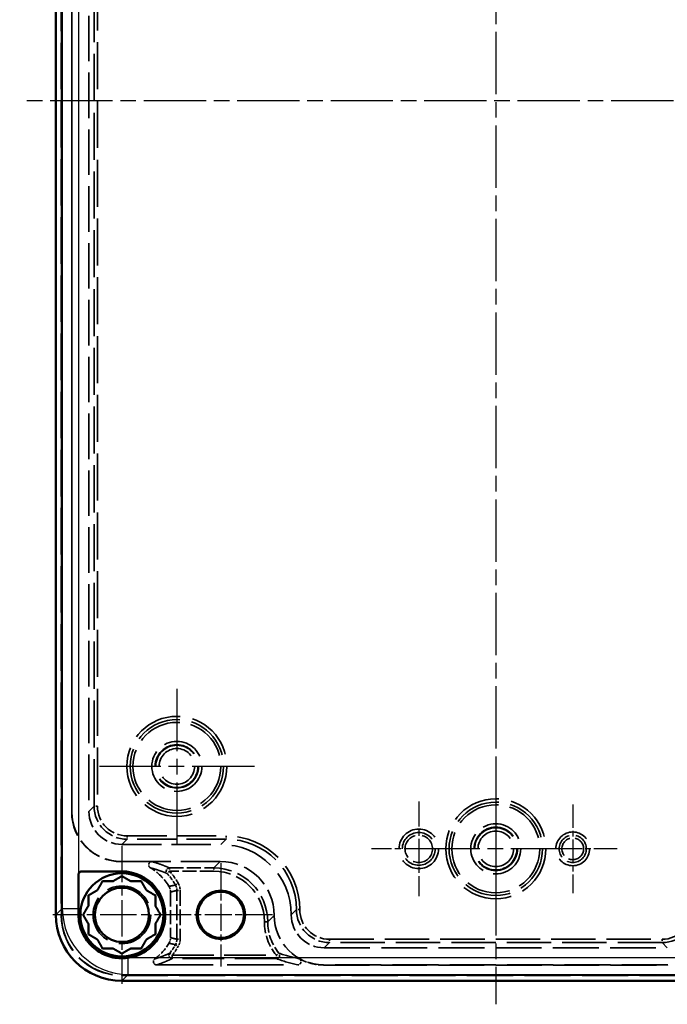
# Model space of a CAD drawing. Units: millimetres. Extents: x 1 to 844, y 1 to 593.
# Drawn here: x 627 to 685, y 221 to 310 of the extents above; entities that cross this region are included whole.
import ezdxf

# ---------------------------------------------------------------- set-up
doc = ezdxf.new("R2010")
doc.units = ezdxf.units.MM
for name, pattern in [('CHAIN', [0.3543, 0.2362, -0.0295, 0.0591, -0.0295]), ('DASH_DOT', [0.37, 0.24, -0.06, 0.01, -0.06]), ('DASHED', [0.2067, 0.1654, -0.0413])]:
    doc.linetypes.add(name, pattern=pattern)
for name, color, linetype, lineweight in [('Mittellinie (ISO)', 1, 'DASH_DOT', 25), ('Mittelpunktmarkierung (ISO)', 1, 'DASH_DOT', 25), ('Sichtbar (ISO)', 7, 'Continuous', 50), ('Sichtbar schmal (ISO)', 1, 'Continuous', 25), ('Verdeckt (ISO)', 5, 'DASHED', 35), ('Verdeckt schmal (ISO)', 5, 'DASHED', 35)]:
    doc.layers.add(name, color=color, linetype=linetype, lineweight=lineweight)

msp = doc.modelspace()

# ---------------------------------------------------------------- linework, layer by layer
at = {"layer": 'Mittellinie (ISO)', "linetype": 'CHAIN', "ltscale": 23.990969}
for p, q in [((669.8959297, 385.8676923), (669.8959297, 220.9567138)), ((711.5501786, 303.0914409), (626.6029949, 303.0914409))]:
    msp.add_line(p, q, dxfattribs=at)
at = {"layer": 'Mittelpunktmarkierung (ISO)', "linetype": 'CHAIN', "ltscale": 23.990969}
for p, q in [((640.8959297, 249.6381691), (640.8959297, 235.5447126)), ((647.9426579, 242.5914409), (633.8492014, 242.5914409)), ((669.8959297, 242.1381691), (669.8959297, 228.0447126)), ((676.9426579, 235.0914409), (662.8492014, 235.0914409))]:
    msp.add_line(p, q, dxfattribs=at)
at = {"layer": 'Mittelpunktmarkierung (ISO)', "linetype": 'CHAIN', "ltscale": 9.549012}
for p, q in [((662.8959297, 239.3881691), (662.8959297, 230.7947126)), ((667.1926579, 235.0914409), (658.5992014, 235.0914409))]:
    msp.add_line(p, q, dxfattribs=at)
at = {"layer": 'Mittelpunktmarkierung (ISO)', "linetype": 'CHAIN', "ltscale": 8.966654}
for p, q in [((676.8959297, 239.1261302), (676.8959297, 231.0567515)), ((680.930619, 235.0914409), (672.8612403, 235.0914409))]:
    msp.add_line(p, q, dxfattribs=at)
at = {"layer": 'Mittelpunktmarkierung (ISO)', "linetype": 'CHAIN', "ltscale": 13.945553}
for p, q in [((635.8959297, 235.3664409), (635.8959297, 222.8164409)), ((642.1709297, 229.0914409), (629.6209297, 229.0914409))]:
    msp.add_line(p, q, dxfattribs=at)
at = {"layer": 'Mittelpunktmarkierung (ISO)', "linetype": 'CHAIN', "ltscale": 10.455792}
for p, q in [((644.8959297, 233.7961846), (644.8959297, 224.3866972)), ((649.6006734, 229.0914409), (640.191186, 229.0914409))]:
    msp.add_line(p, q, dxfattribs=at)
at = {"layer": 'Sichtbar (ISO)'}
for p, q in [((629.8959297, 377.0916693), (629.8959297, 229.0912124)), ((635.8957012, 223.0914409), (703.8961581, 223.0914409))]:
    msp.add_line(p, q, dxfattribs=at)
for centre, radius in [((635.8959297, 229.0914409), 3.775), ((635.8959297, 229.0914409), 2.4625), ((644.8959297, 229.0914409), 2.2047437), ((644.8959297, 229.0914409), 2.1)]:
    msp.add_circle(centre, radius, dxfattribs=at)
msp.add_ellipse((635.8961581, 229.0916693), major_axis=(-4.2429638, -4.2429638), ratio=0.9999238505, start_param=5.49782522, end_param=7.0685453944, dxfattribs=at)
for points, knots in [([(631.9459311, 229.6760268), (631.945931, 230.2128626), (631.9459317, 230.7447164), (631.9459337, 231.5494548), (631.9459346, 231.8166411), (631.9459361, 232.2182898), (631.9459367, 232.3520407), (631.9459376, 232.5527713), (631.9459379, 232.619665), (631.9459385, 232.7470378), (631.9459385, 232.7642202), (631.954442, 232.8198974), (631.9650233, 232.8519648), (631.9806869, 232.8816061)], [0, 0, 0, 0, 0.16105074404, 0.16105074404, 0.24137721705, 0.24137721705, 0.28151554887, 0.28151554887, 0.3015816881, 0.3015816881, 0.31971688249, 0.31971688249, 0.34639960953, 0.34639960953, 0.34639960953, 0.34639960953]), ([(631.9806869, 232.8816061), (632.0309651, 232.9767503), (632.1374641, 233.0414409), (632.2459297, 233.0414409), (633.4625963, 233.0414409), (634.679263, 233.0414409), (635.8959297, 233.0414409), (637.0515147, 233.0414409), (638.1960846, 232.504235), (638.9344495, 231.6153064), (639.6910748, 230.7043938), (640.0047106, 229.4416738), (639.7622302, 228.2826022), (639.5972506, 227.4939888), (639.1841182, 226.7591789), (638.5960672, 226.208429), (638.0010484, 225.6511533), (637.2289616, 225.2849962), (636.4216562, 225.1765831)], [-0.63145546842, -0.63145546842, -0.63145546842, -0.63145546842, -0.61912291356, -0.61912291356, -0.61912291356, -0.48078765716, -0.48078765716, -0.48078765716, -0.34939739491, -0.34939739491, -0.34939739491, -0.21475774075, -0.21475774075, -0.21475774075, -0.12315110947, -0.12315110947, -0.12315110947, -0.03045903049, -0.03045903049, -0.03045903049, -0.03045903049]), ([(635.6198003, 225.1511182), (635.3768773, 225.1681493), (635.135479, 225.2076508), (634.650488, 225.3342092), (634.4091278, 225.4230283), (633.7149729, 225.7583172), (633.2999654, 226.0703157), (632.6129453, 226.8357563), (632.3474991, 227.2817968), (631.9310681, 228.4508111), (631.9459312, 228.9192277), (631.9459311, 229.6760268)], [0.08062231439, 0.08062231439, 0.08062231439, 0.08062231439, 0.15402030506, 0.15402030506, 0.23099174045, 0.23099174045, 0.38528100378, 0.38528100378, 0.53952404652, 0.53952404652, 0.75757491637, 0.75757491637, 0.75757491637, 0.75757491637])]:
    msp.add_open_spline(points, degree=3, knots=knots, dxfattribs=at)
for points, weights in [([(634.1350113, 232.1414409), (633.8862279, 231.7105352), (633.6631747, 231.3241958)], [1.03852246666, 1.07938361782, 1.0994600829]), ([(635.0786846, 232.1414409), (634.6325783, 232.1414409), (634.1350113, 232.1414409)], [1.0994600829, 1.07938361782, 1.03852246666]), ([(635.8959297, 232.6132775), (635.465024, 232.364494), (635.0786846, 232.1414409)], [1.03852246666, 1.07938361782, 1.0994600829]), ([(636.7131747, 232.1414409), (636.3268353, 232.364494), (635.8959297, 232.6132775)], [1.0994600829, 1.07938361782, 1.03852246666]), ([(637.656848, 232.1414409), (637.159281, 232.1414409), (636.7131747, 232.1414409)], [1.03852246666, 1.07938361782, 1.0994600829]), ([(638.1286846, 231.3241958), (637.9056315, 231.7105352), (637.656848, 232.1414409)], [1.0994600829, 1.07938361782, 1.03852246666]), ([(633.6631747, 231.3241958), (633.2768353, 231.1011427), (632.8459297, 230.8523592)], [1.0994600829, 1.07938361782, 1.03852246666]), ([(638.9459297, 230.8523592), (638.515024, 231.1011427), (638.1286846, 231.3241958)], [1.03852246666, 1.07938361782, 1.0994600829]), ([(632.8459297, 230.8523592), (632.8459297, 230.3547922), (632.8459297, 229.9086859)], [1.03852246666, 1.07938361782, 1.0994600829]), ([(638.9459297, 229.9086859), (638.9459297, 230.3547922), (638.9459297, 230.8523592)], [1.0994600829, 1.07938361782, 1.03852246666]), ([(632.8459297, 229.9086859), (632.6228765, 229.5223465), (632.374093, 229.0914409)], [1.0994600829, 1.07938361782, 1.03852246666]), ([(639.4177663, 229.0914409), (639.1689828, 229.5223465), (638.9459297, 229.9086859)], [1.03852246666, 1.07938361782, 1.0994600829]), ([(632.374093, 229.0914409), (632.6228765, 228.6605352), (632.8459297, 228.2741958)], [1.03852246666, 1.07938361782, 1.0994600829]), ([(638.9459297, 228.2741958), (639.1689828, 228.6605352), (639.4177663, 229.0914409)], [1.0994600829, 1.07938361782, 1.03852246666]), ([(632.8459297, 228.2741958), (632.8459297, 227.8280895), (632.8459297, 227.3305225)], [1.0994600829, 1.07938361782, 1.03852246666]), ([(638.9459297, 227.3305225), (638.9459297, 227.8280895), (638.9459297, 228.2741958)], [1.03852246666, 1.07938361782, 1.0994600829]), ([(632.8459297, 227.3305225), (633.2768353, 227.0817391), (633.6631747, 226.8586859)], [1.03852246666, 1.07938361782, 1.0994600829]), ([(633.6631747, 226.8586859), (633.8862279, 226.4723465), (634.1350113, 226.0414409)], [1.0994600829, 1.07938361782, 1.03852246666]), ([(637.656848, 226.0414409), (637.9056315, 226.4723465), (638.1286846, 226.8586859)], [1.03852246666, 1.07938361782, 1.0994600829]), ([(638.1286846, 226.8586859), (638.515024, 227.0817391), (638.9459297, 227.3305225)], [1.0994600829, 1.07938361782, 1.03852246666]), ([(634.1350113, 226.0414409), (634.6325783, 226.0414409), (635.0786846, 226.0414409)], [1.03852246666, 1.07938361782, 1.0994600829]), ([(635.0786846, 226.0414409), (635.465024, 225.8183877), (635.8959297, 225.5696042)], [1.0994600829, 1.07938361782, 1.03852246666]), ([(635.8959297, 225.5696042), (636.3268353, 225.8183877), (636.7131747, 226.0414409)], [1.03852246666, 1.07938361782, 1.0994600829]), ([(636.7131747, 226.0414409), (637.159281, 226.0414409), (637.656848, 226.0414409)], [1.0994600829, 1.07938361782, 1.03852246666])]:
    msp.add_rational_spline(points, weights, degree=2, dxfattribs=at)
msp.add_open_spline([(636.4216562, 225.1765831), (636.1553061, 225.1408149), (635.8866334, 225.1324108), (635.6198003, 225.1511182)], degree=3, dxfattribs=at)
at = {"layer": 'Sichtbar schmal (ISO)'}
for p, q in [((630.480744, 376.506855), (630.480744, 229.6760268)), ((631.9806869, 232.8816061), (631.9806869, 373.3012756)), ((630.480744, 229.6760268), (629.8959297, 229.0912124)), ((630.480744, 229.6760268), (631.9459311, 229.6760268)), ((635.6198003, 225.1511182), (635.8959297, 225.3164409)), ((703.3113438, 225.1761981), (636.4805156, 225.1761981)), ((636.4805156, 223.6762552), (636.4805156, 225.1761981)), ((635.8957012, 223.0914409), (636.4805156, 223.6762552)), ((636.4805156, 223.6762552), (703.3113438, 223.6762552))]:
    msp.add_line(p, q, dxfattribs=at)
for major_axis, ratio, start_param, end_param in [((-4.2428022, -4.2428022), 0.9999619223, 5.49782522, 7.0685453944), ((-3.1822228, -3.1822228), 0.9999238505, 0.772280344, 0.7853600872)]:
    msp.add_ellipse((636.4808583, 229.6763695), major_axis=major_axis, ratio=ratio, start_param=start_param, end_param=end_param, dxfattribs=at)
at = {"layer": 'Verdeckt (ISO)', "ltscale": 25.576508}
msp.add_line((630.3828394, 377.1047406), (630.3828394, 229.0781411), dxfattribs=at)
at = {"layer": 'Verdeckt (ISO)', "ltscale": 25.571985}
msp.add_line((630.3959297, 229.0912314), (630.3959297, 377.0916503), dxfattribs=at)
at = {"layer": 'Verdeckt (ISO)', "ltscale": 25.026903}
msp.add_line((631.3328394, 367.7547025), (631.3328394, 238.4281792), dxfattribs=at)
at = {"layer": 'Verdeckt (ISO)', "ltscale": 25.021837}
msp.add_line((631.3459297, 238.4412695), (631.3459297, 367.7416122), dxfattribs=at)
at = {"layer": 'Verdeckt (ISO)', "ltscale": 25.002447}
msp.add_line((632.8959297, 367.691514), (632.8959297, 238.4913678), dxfattribs=at)
at = {"layer": 'Verdeckt (ISO)', "ltscale": 21.771236}
msp.add_line((635.8958566, 235.4914409), (644.8960856, 235.4914409), dxfattribs=at)
at = {"layer": 'Verdeckt (ISO)', "ltscale": 5.338785}
msp.add_line((635.832668, 233.9283506), (638.6356789, 233.9283506), dxfattribs=at)
at = {"layer": 'Verdeckt (ISO)', "ltscale": 21.771547}
msp.add_line((644.8461162, 233.9414409), (635.8457583, 233.9414409), dxfattribs=at)
at = {"layer": 'Verdeckt (ISO)', "ltscale": 7.877229}
msp.add_line((640.3199564, 231.1593105), (640.3199564, 227.0235712), dxfattribs=at)
at = {"layer": 'Verdeckt (ISO)', "ltscale": 0.000581735}
msp.add_line((649.7459297, 229.0412695), (649.7459297, 229.0416274), dxfattribs=at)
at = {"layer": 'Verdeckt (ISO)', "ltscale": 0.000336311}
msp.add_line((651.2959297, 229.0915968), (651.2959297, 229.0913678), dxfattribs=at)
at = {"layer": 'Verdeckt (ISO)', "ltscale": 25.157351}
msp.add_line((654.2958566, 226.0914409), (685.4960028, 226.0914409), dxfattribs=at)
at = {"layer": 'Verdeckt (ISO)', "ltscale": 31.018133}
msp.add_line((639.062518, 224.5414409), (651.8854141, 224.5414409), dxfattribs=at)
at = {"layer": 'Verdeckt (ISO)', "ltscale": 25.259251}
msp.add_line((654.232668, 224.5283506), (685.5591913, 224.5283506), dxfattribs=at)
at = {"layer": 'Verdeckt (ISO)', "ltscale": 25.238142}
msp.add_line((685.546101, 224.5414409), (654.2457583, 224.5414409), dxfattribs=at)
at = {"layer": 'Verdeckt (ISO)', "ltscale": 25.31599}
msp.add_line((635.8826299, 223.5783506), (703.9092294, 223.5783506), dxfattribs=at)
at = {"layer": 'Verdeckt (ISO)', "ltscale": 25.306248}
msp.add_line((703.8961391, 223.5914409), (635.8957202, 223.5914409), dxfattribs=at)
at = {"layer": 'Verdeckt (ISO)', "ltscale": 24.318085}
for centre in [(640.8959297, 242.5914409), (669.8959297, 235.0914409)]:
    msp.add_circle(centre, 4, dxfattribs=at)
at = {"layer": 'Verdeckt (ISO)', "ltscale": 23.051517}
for centre in [(640.8959297, 242.5914409), (669.8959297, 235.0914409)]:
    msp.add_circle(centre, 2.275, dxfattribs=at)
at = {"layer": 'Verdeckt (ISO)', "ltscale": 29.977846}
for centre in [(640.8959297, 242.5914409), (669.8959297, 235.0914409)]:
    msp.add_circle(centre, 1.972382, dxfattribs=at)
at = {"layer": 'Verdeckt (ISO)', "ltscale": 14.959352}
msp.add_circle((662.8959297, 235.0914409), 1.25, dxfattribs=at)
at = {"layer": 'Verdeckt (ISO)', "ltscale": 11.823385}
msp.add_circle((676.8959297, 235.0914409), 0.9879611, dxfattribs=at)
at = {"layer": 'Verdeckt (ISO)', "ltscale": 26.543348}
msp.add_circle((635.8959297, 229.0914409), 2.6196155, dxfattribs=at)
at = {"layer": 'Verdeckt (ISO)', "ltscale": 4.611467}
msp.add_arc((635.8959297, 229.0914409), 5, 31.128720902, 58.873124043, dxfattribs=at)
at = {"layer": 'Verdeckt (ISO)', "ltscale": 3.686958}
msp.add_arc((635.8959297, 229.0914409), 5, 306.688970196, 328.871279098, dxfattribs=at)
at = {"layer": 'Verdeckt (ISO)', "ltscale": 13.46294}
for centre in [(635.8330107, 238.4285219), (635.846101, 238.4416122), (654.246101, 229.0416122)]:
    msp.add_ellipse(centre, major_axis=(-3.1822228, -3.1822228), ratio=0.9999238505, start_param=5.49782522, end_param=7.0685453944, dxfattribs=at)
at = {"layer": 'Verdeckt (ISO)', "ltscale": 8.975372}
for centre in [(635.8960028, 238.491514), (654.2960028, 229.091514)]:
    msp.add_ellipse(centre, major_axis=(-2.1214237, -2.1214237), ratio=0.9999512632, start_param=5.4978115128, end_param=7.0685591016, dxfattribs=at)
at = {"layer": 'Verdeckt (ISO)', "ltscale": 24.317547}
msp.add_ellipse((644.8957737, 229.0912849), major_axis=(4.525704, 4.525704), ratio=0.9999512632, start_param=5.4978115128, end_param=7.0685591016, dxfattribs=at)
at = {"layer": 'Verdeckt (ISO)', "ltscale": 14.659656}
msp.add_ellipse((644.8457431, 229.0412543), major_axis=(3.4650871, 3.4650871), ratio=0.9999238505, start_param=5.49782522, end_param=7.0685453944, dxfattribs=at)
at = {"layer": 'Verdeckt (ISO)', "ltscale": 20.897631}
for centre in [(635.8830488, 229.07856), (635.8961391, 229.0916503)]:
    msp.add_ellipse(centre, major_axis=(-3.8893835, -3.8893835), ratio=0.9999238505, start_param=5.49782522, end_param=7.0685453944, dxfattribs=at)
at = {"layer": 'Verdeckt (ISO)', "ltscale": 4.379313}
msp.add_ellipse((654.2330107, 229.0285219), major_axis=(-3.1822228, -3.1822228), ratio=0.9999238505, start_param=0.2744214776, end_param=0.7853600872, dxfattribs=at)
at = {"layer": 'Verdeckt (ISO)', "ltscale": 1.484765}
msp.add_open_spline([(638.4806043, 233.3715644), (638.4471347, 233.391776), (638.417932, 233.4183316), (638.3713668, 233.4811287), (638.3544435, 233.5167653), (638.3352223, 233.5925003), (638.3331004, 233.631871), (638.3440709, 233.709199), (638.3570537, 233.7464153), (638.3965576, 233.8137835), (638.4227017, 233.8432885), (638.4797274, 233.8867372), (638.5087461, 233.9021501), (638.5706047, 233.9230269), (638.6030333, 233.9283506), (638.6356789, 233.9283506)], degree=3, knots=[0, 0, 0, 0, 0.011729675019, 0.011729675019, 0.023453527705, 0.023453527705, 0.035170857905, 0.035170857905, 0.046884722755, 0.046884722755, 0.058600171498, 0.058600171498, 0.06839257159, 0.06839257159, 0.078186283346, 0.078186283346, 0.078186283346, 0.078186283346], dxfattribs=at)
at = {"layer": 'Verdeckt (ISO)', "ltscale": 1.03468}
for points, knots in [([(640.3199564, 231.1593105), (640.3199564, 231.2499958), (640.3076203, 231.340261), (640.2589548, 231.5149808), (640.2228509, 231.5986259), (640.1759699, 231.6762533)], [0, 0, 0, 0, 0.027205593552, 0.027205593552, 0.054411207389, 0.054411207389, 0.054411207389, 0.054411207389]), ([(640.1759699, 226.5066284), (640.2228509, 226.5842558), (640.2589548, 226.667901), (640.3076203, 226.8426207), (640.3199564, 226.9328859), (640.3199564, 227.0235712)], [0, 0, 0, 0, 0.027205613828, 0.027205613828, 0.054411207389, 0.054411207389, 0.054411207389, 0.054411207389])]:
    msp.add_open_spline(points, degree=3, knots=knots, dxfattribs=at)
at = {"layer": 'Verdeckt (ISO)', "ltscale": 1.429214}
msp.add_open_spline([(639.062518, 224.5414409), (639.02343, 224.5414409), (638.9847153, 224.5490752), (638.9124079, 224.5787524), (638.8795045, 224.600506), (638.8239028, 224.6553943), (638.8017329, 224.6879991), (638.7711439, 224.7598674), (638.7630155, 224.7984411), (638.7620011, 224.8765401), (638.7691267, 224.9153175), (638.7936845, 224.9774537), (638.8074202, 225.0017279), (638.8411706, 225.0458083), (638.8610233, 225.0654018), (638.8832836, 225.0819875)], degree=3, knots=[0, 0, 0, 0, 0.011726400492, 0.011726400492, 0.02344832196, 0.02344832196, 0.035165624093, 0.035165624093, 0.04688081973, 0.04688081973, 0.058597625788, 0.058597625788, 0.066924934866, 0.066924934866, 0.075252899695, 0.075252899695, 0.075252899695, 0.075252899695], dxfattribs=at)
at = {"layer": 'Verdeckt (ISO)', "ltscale": 1.503346}
msp.add_open_spline([(652.0321451, 225.1030858), (652.0662662, 225.083957), (652.096326, 225.0583467), (652.1449082, 224.9970655), (652.1629756, 224.9619883), (652.1846268, 224.8869117), (652.1880155, 224.8476364), (652.1795415, 224.7700124), (652.1677667, 224.732409), (652.1304604, 224.6638195), (652.1052839, 224.6334938), (652.0484247, 224.5872013), (652.0183311, 224.5702743), (651.9537315, 224.5473087), (651.9196982, 224.5414409), (651.8854141, 224.5414409)], degree=3, knots=[0, 0, 0, 0, 0.011735185182, 0.011735185182, 0.023460962899, 0.023460962899, 0.035176616061, 0.035176616061, 0.046887260266, 0.046887260266, 0.058600881079, 0.058600881079, 0.068883963358, 0.068883963358, 0.079169205215, 0.079169205215, 0.079169205215, 0.079169205215], dxfattribs=at)
at = {"layer": 'Verdeckt schmal (ISO)', "ltscale": 25.852251}
for p, q in [((633.3720778, 238.9675159), (633.3720778, 367.2153658)), ((633.6720705, 367.2153658), (633.6720705, 238.9675159))]:
    msp.add_line(p, q, dxfattribs=at)
at = {"layer": 'Verdeckt schmal (ISO)', "ltscale": 2.857162}
for p, q in [((631.3328394, 238.4281792), (631.3459297, 238.4412695)), ((635.8457583, 233.9414409), (635.832668, 233.9283506)), ((630.3828394, 229.0781411), (630.3959297, 229.0912314)), ((654.2457583, 224.5414409), (654.232668, 224.5283506)), ((635.8957202, 223.5914409), (635.8826299, 223.5783506))]:
    msp.add_line(p, q, dxfattribs=at)
at = {"layer": 'Verdeckt schmal (ISO)', "ltscale": 25.382538}
for p, q in [((632.8959297, 238.4913678), (633.3720778, 238.9675159)), ((636.3720047, 235.967589), (635.8958566, 235.4914409)), ((644.8960856, 235.4914409), (645.3722338, 235.967589)), ((651.7720778, 229.567745), (651.2959297, 229.0915968)), ((651.2959297, 229.0913678), (651.7720778, 229.5675159)), ((654.7720047, 226.567589), (654.2958566, 226.0914409)), ((685.4960028, 226.0914409), (685.0198546, 226.567589))]:
    msp.add_line(p, q, dxfattribs=at)
at = {"layer": 'Verdeckt schmal (ISO)', "ltscale": 0.893478}
for p, q in [((633.6720705, 238.9675159), (633.3720778, 238.9675159)), ((636.3720047, 236.2675817), (636.3720047, 235.967589)), ((645.3722338, 236.2675817), (645.3722338, 235.967589)), ((652.0720705, 229.567745), (651.7720778, 229.567745)), ((652.0720705, 229.5675159), (651.7720778, 229.5675159)), ((654.7720047, 226.8675817), (654.7720047, 226.567589)), ((685.0198546, 226.8675817), (685.0198546, 226.567589))]:
    msp.add_line(p, q, dxfattribs=at)
at = {"layer": 'Verdeckt schmal (ISO)', "ltscale": 21.771236}
for p, q in [((636.3720047, 236.2675817), (645.3722338, 236.2675817)), ((645.3722338, 235.967589), (636.3720047, 235.967589))]:
    msp.add_line(p, q, dxfattribs=at)
at = {"layer": 'Verdeckt schmal (ISO)', "ltscale": 25.011251}
for p, q in [((644.2596479, 233.3549725), (644.8461162, 233.9414409)), ((649.7459297, 229.0416274), (649.1594613, 228.4551591)), ((649.1594613, 228.4548012), (649.7459297, 229.0412695))]:
    msp.add_line(p, q, dxfattribs=at)
at = {"layer": 'Verdeckt schmal (ISO)', "ltscale": 0.892481}
for p, q in [((640.2302995, 233.0549839), (640.0089169, 232.8525417)), ((640.2302995, 233.3549725), (640.2302995, 233.0549839)), ((644.2596479, 233.3549725), (644.2596479, 233.0549839)), ((640.7673999, 231.7990821), (641.029608, 231.9448217)), ((640.8933345, 231.3132837), (641.193323, 231.3132837)), ((649.1594613, 228.4551591), (648.8594727, 228.4551591)), ((648.8594727, 228.4548012), (649.1594613, 228.4548012)), ((640.8933345, 226.869598), (641.193323, 226.869598)), ((640.2422501, 225.6025955), (640.476192, 225.4148075)), ((640.7673999, 226.3837996), (641.029608, 226.2380601)), ((640.476192, 225.4148075), (640.476192, 225.1148189)), ((649.944862, 225.1148189), (649.944862, 225.4148075))]:
    msp.add_line(p, q, dxfattribs=at)
at = {"layer": 'Verdeckt schmal (ISO)', "ltscale": 7.674586}
for p, q in [((640.2302995, 233.3549725), (644.2596479, 233.3549725)), ((644.2596479, 233.0549839), (640.2302995, 233.0549839))]:
    msp.add_line(p, q, dxfattribs=at)
at = {"layer": 'Verdeckt schmal (ISO)', "ltscale": 8.463773}
for p, q in [((640.8933345, 226.869598), (640.8933345, 231.3132837)), ((641.193323, 231.3132837), (641.193323, 226.869598))]:
    msp.add_line(p, q, dxfattribs=at)
at = {"layer": 'Verdeckt schmal (ISO)', "ltscale": 0.000336311}
for p, q in [((651.7720778, 229.5675159), (651.7720778, 229.567745)), ((652.0720705, 229.567745), (652.0720705, 229.5675159))]:
    msp.add_line(p, q, dxfattribs=at)
at = {"layer": 'Verdeckt schmal (ISO)', "ltscale": 0.000581735}
for p, q in [((648.8594727, 228.4548012), (648.8594727, 228.4551591)), ((649.1594613, 228.4551591), (649.1594613, 228.4548012))]:
    msp.add_line(p, q, dxfattribs=at)
at = {"layer": 'Verdeckt schmal (ISO)', "ltscale": 24.389494}
for p, q in [((654.7720047, 226.8675817), (685.0198546, 226.8675817)), ((685.0198546, 226.567589), (654.7720047, 226.567589))]:
    msp.add_line(p, q, dxfattribs=at)
at = {"layer": 'Verdeckt schmal (ISO)', "ltscale": 0.89045}
msp.add_line((649.944862, 225.4148075), (650.1770045, 225.6047978), dxfattribs=at)
at = {"layer": 'Verdeckt schmal (ISO)', "ltscale": 22.904379}
for p, q in [((640.476192, 225.4148075), (649.944862, 225.4148075)), ((649.944862, 225.1148189), (640.476192, 225.1148189))]:
    msp.add_line(p, q, dxfattribs=at)
at = {"layer": 'Verdeckt schmal (ISO)', "ltscale": 27.641932}
for centre in [(640.8959297, 242.5914409), (669.8959297, 235.0914409)]:
    msp.add_circle(centre, 4.5467283, dxfattribs=at)
at = {"layer": 'Verdeckt schmal (ISO)', "ltscale": 25.820574}
for centre in [(640.8959297, 242.5914409), (669.8959297, 235.0914409)]:
    msp.add_circle(centre, 4.2471394, dxfattribs=at)
at = {"layer": 'Verdeckt schmal (ISO)', "ltscale": 29.181671}
for centre in [(640.8959297, 242.5914409), (669.8959297, 235.0914409)]:
    msp.add_circle(centre, 1.9199979, dxfattribs=at)
at = {"layer": 'Verdeckt schmal (ISO)', "ltscale": 24.622204}
for centre in [(640.8959297, 242.5914409), (669.8959297, 235.0914409)]:
    msp.add_circle(centre, 1.6200093, dxfattribs=at)
at = {"layer": 'Verdeckt schmal (ISO)', "ltscale": 27.308119}
msp.add_circle((662.8959297, 235.0914409), 1.7967283, dxfattribs=at)
at = {"layer": 'Verdeckt schmal (ISO)', "ltscale": 22.754728}
msp.add_circle((662.8959297, 235.0914409), 1.4971394, dxfattribs=at)
at = {"layer": 'Verdeckt schmal (ISO)', "ltscale": 23.325441}
msp.add_circle((676.8959297, 235.0914409), 1.5346894, dxfattribs=at)
at = {"layer": 'Verdeckt schmal (ISO)', "ltscale": 14.781041}
msp.add_circle((676.8959297, 235.0914409), 1.2351005, dxfattribs=at)
at = {"layer": 'Verdeckt schmal (ISO)', "ltscale": 2.478017}
msp.add_arc((635.8959297, 229.0914409), 5.5733781, 29.06600757, 42.44120198, dxfattribs=at)
at = {"layer": 'Verdeckt schmal (ISO)', "ltscale": 2.611402}
msp.add_arc((635.8959297, 229.0914409), 5.8733666, 29.06600757, 42.44120198, dxfattribs=at)
at = {"layer": 'Verdeckt schmal (ISO)', "ltscale": 1.794945}
msp.add_arc((635.8959297, 229.0914409), 5.5733781, 321.245555297, 330.93399243, dxfattribs=at)
at = {"layer": 'Verdeckt schmal (ISO)', "ltscale": 1.891564}
msp.add_arc((635.8959297, 229.0914409), 5.8733666, 321.245555297, 330.93399243, dxfattribs=at)
at = {"layer": 'Verdeckt schmal (ISO)', "ltscale": 8.975357}
for centre, major_axis in [((636.3721363, 238.9676475), (-2.1214031, -2.1214031)), ((654.7721363, 229.5676475), (-2.1214031, -2.1214031)), ((685.019723, 229.5676475), (2.1214031, -2.1214031))]:
    msp.add_ellipse(centre, major_axis=major_axis, ratio=0.9999610099, start_param=5.4978115128, end_param=7.0685591016, dxfattribs=at)
at = {"layer": 'Verdeckt schmal (ISO)', "ltscale": 8.077825}
for centre, major_axis in [((636.3721363, 238.9676475), (-1.9092814, -1.9092814)), ((654.7721363, 229.5676475), (-1.9092814, -1.9092814)), ((685.019723, 229.5676475), (1.9092814, -1.9092814))]:
    msp.add_ellipse(centre, major_axis=major_axis, ratio=0.9999512632, start_param=5.4978115128, end_param=7.0685591016, dxfattribs=at)
at = {"layer": 'Verdeckt schmal (ISO)', "ltscale": 25.457432}
msp.add_ellipse((645.3719073, 229.5674185), major_axis=(4.7378463, 4.7378463), ratio=0.9999512632, start_param=5.4978115128, end_param=7.0685591016, dxfattribs=at)
at = {"layer": 'Verdeckt schmal (ISO)', "ltscale": 24.317566}
msp.add_ellipse((645.3719073, 229.5674185), major_axis=(4.5257246, 4.5257246), ratio=0.9999466945, start_param=5.4978115128, end_param=7.0685591016, dxfattribs=at)
at = {"layer": 'Verdeckt schmal (ISO)', "ltscale": 1.320633}
msp.add_ellipse((640.2302995, 233.0549839), major_axis=(0.1209649, 0.2745314), ratio=0.9997658694, start_param=0.4151152145, end_param=2.7264774391, dxfattribs=at)
at = {"layer": 'Verdeckt schmal (ISO)', "ltscale": 14.659631}
msp.add_ellipse((644.2592976, 228.4548088), major_axis=(3.4650548, 3.4650548), ratio=0.9999331739, start_param=5.49782522, end_param=7.0685453944, dxfattribs=at)
at = {"layer": 'Verdeckt schmal (ISO)', "ltscale": 13.762119}
msp.add_ellipse((644.2592976, 228.4548088), major_axis=(3.2529389, 3.2529389), ratio=0.9999238505, start_param=5.49782522, end_param=7.0685453944, dxfattribs=at)
at = {"layer": 'Verdeckt schmal (ISO)', "ltscale": 6.270343}
msp.add_ellipse((653.6596555, 228.4551667), major_axis=(-3.394371, -3.394371), ratio=0.9999238505, start_param=5.49782522, end_param=6.1836675675, dxfattribs=at)
at = {"layer": 'Verdeckt schmal (ISO)', "ltscale": 5.878453}
msp.add_ellipse((653.6596555, 228.4551667), major_axis=(-3.1822551, -3.1822551), ratio=0.9999136985, start_param=5.49782522, end_param=6.1836675675, dxfattribs=at)
at = {"layer": 'Verdeckt schmal (ISO)', "ltscale": 1.283873}
msp.add_ellipse((640.476192, 225.4148075), major_axis=(-0.1297333, 0.2704982), ratio=0.9997964393, start_param=0.4472812186, end_param=2.694311435, dxfattribs=at)
at = {"layer": 'Verdeckt schmal (ISO)', "ltscale": 1.289249}
msp.add_ellipse((649.944862, 225.4148075), major_axis=(-0.1063794, -0.2805057), ratio=0.9996972967, start_param=0.362584414, end_param=2.6190223178, dxfattribs=at)
at = {"layer": 'Verdeckt schmal (ISO)', "ltscale": 24.462212}
msp.add_ellipse((652.1394759, 226.9349871), major_axis=(5.0848804, -1.1279898), ratio=0.3483779277, start_param=4.3945312387, end_param=4.7684704559, dxfattribs=at)
at = {"layer": 'Verdeckt schmal (ISO)', "ltscale": 24.462982}
msp.add_ellipse((652.1394759, 226.6349985), major_axis=(-5.3449193, 1.2616783), ratio=0.3819920286, start_param=1.2394319354, end_param=1.6133641205, dxfattribs=at)
at = {"layer": 'Verdeckt schmal (ISO)', "ltscale": 24.459381}
msp.add_open_spline([(638.6356789, 233.9283506), (638.794662, 233.884071), (638.9401613, 233.8397878), (639.2302344, 233.7459807), (639.3725189, 233.6964561), (639.5074171, 233.6469301), (639.6034953, 233.6116563), (639.6957663, 233.5763817), (639.9419211, 233.4790634), (640.0894852, 233.4170186), (640.2302995, 233.3549725)], degree=3, knots=[0.1800970409, 0.1800970409, 0.1800970409, 0.1800970409, 1.703082497, 1.703082497, 3.406164994, 3.406164994, 3.406164994, 4.6191464958, 4.6191464958, 6.7525778261, 6.7525778261, 6.7525778261, 6.7525778261], dxfattribs=at)
at = {"layer": 'Verdeckt schmal (ISO)', "ltscale": 24.458611}
msp.add_open_spline([(640.0089169, 232.8525417), (639.8729561, 232.90928), (639.7307421, 232.9658493), (639.4940612, 233.0542888), (639.4054485, 233.0862852), (639.3133076, 233.1182176), (639.1839374, 233.1630522), (639.047723, 233.2077606), (638.7706341, 233.292189), (638.6318843, 233.3319366), (638.4806043, 233.3715644)], degree=3, knots=[-6.7525778261, -6.7525778261, -6.7525778261, -6.7525778261, -4.6191464958, -4.6191464958, -3.406164994, -3.406164994, -3.406164994, -1.703082497, -1.703082497, -0.1800970409, -0.1800970409, -0.1800970409, -0.1800970409], dxfattribs=at)
at = {"layer": 'Verdeckt schmal (ISO)', "ltscale": 1.255967}
for points, knots in [([(641.029608, 231.9448217), (641.0830039, 231.8487542), (641.1241485, 231.7458828), (641.1793093, 231.5330976), (641.193323, 231.423193), (641.193323, 231.3132837)], [0, 0, 0, 0, 0.032972812978, 0.032972812978, 0.065945601868, 0.065945601868, 0.065945601868, 0.065945601868]), ([(641.193323, 226.869598), (641.193323, 226.7596887), (641.1793093, 226.6497842), (641.1241485, 226.436999), (641.0830039, 226.3341275), (641.029608, 226.2380601)], [0, 0, 0, 0, 0.032972788868, 0.032972788868, 0.065945601868, 0.065945601868, 0.065945601868, 0.065945601868])]:
    msp.add_open_spline(points, degree=3, knots=knots, dxfattribs=at)
at = {"layer": 'Verdeckt schmal (ISO)', "ltscale": 24.452158}
for points, knots in [([(640.1759699, 231.6762533), (640.2241751, 231.6864402), (640.272322, 231.6965716), (640.3715439, 231.7173622), (640.4226121, 231.7280144), (640.4736268, 231.7386076), (640.5246414, 231.7492007), (640.5756025, 231.7597348), (640.6735168, 231.7798835), (640.7204772, 231.7895066), (640.7673999, 231.7990821)], [-6.7011663629, -6.7011663629, -6.7011663629, -6.7011663629, -5.1015474932, -5.1015474932, -3.4010316621, -3.4010316621, -3.4010316621, -1.7005158311, -1.7005158311, -0.1306363332, -0.1306363332, -0.1306363332, -0.1306363332]), ([(640.7673999, 226.3837996), (640.720477, 226.3933752), (640.6735165, 226.4029983), (640.5756022, 226.423147), (640.5246412, 226.433681), (640.4736268, 226.4442741), (640.4226123, 226.4548673), (640.3715443, 226.4655194), (640.2723223, 226.4863101), (640.2241753, 226.4964415), (640.1759699, 226.5066284)], [-6.6714147754, -6.6714147754, -6.6714147754, -6.6714147754, -5.1015291698, -5.1015291698, -3.4010194465, -3.4010194465, -3.4010194465, -1.7005097233, -1.7005097233, -0.1008847457, -0.1008847457, -0.1008847457, -0.1008847457])]:
    msp.add_open_spline(points, degree=3, knots=knots, dxfattribs=at)
at = {"layer": 'Verdeckt schmal (ISO)', "ltscale": 24.452124}
for points, knots in [([(640.8933345, 231.3132837), (640.8476692, 231.3014458), (640.802004, 231.2895133), (640.7068735, 231.2644486), (640.6574082, 231.2512991), (640.607943, 231.2380265), (640.5584778, 231.224754), (640.5090125, 231.2113584), (640.413017, 231.1851093), (640.3664867, 231.1722708), (640.3199564, 231.1593105)], [0.1306363332, 0.1306363332, 0.1306363332, 0.1306363332, 1.7005158311, 1.7005158311, 3.4010316621, 3.4010316621, 3.4010316621, 5.1015474932, 5.1015474932, 6.7011663629, 6.7011663629, 6.7011663629, 6.7011663629]), ([(640.3199564, 227.0235712), (640.3664869, 227.0106109), (640.4130173, 226.9977723), (640.5090129, 226.9715232), (640.5584779, 226.9581277), (640.607943, 226.9448552), (640.6574081, 226.9315827), (640.7068731, 226.9184333), (640.8020036, 226.8933685), (640.847669, 226.8814359), (640.8933345, 226.869598)], [0.1008847457, 0.1008847457, 0.1008847457, 0.1008847457, 1.7005097233, 1.7005097233, 3.4010194465, 3.4010194465, 3.4010194465, 5.1015291698, 5.1015291698, 6.6714147754, 6.6714147754, 6.6714147754, 6.6714147754])]:
    msp.add_open_spline(points, degree=3, knots=knots, dxfattribs=at)
at = {"layer": 'Verdeckt schmal (ISO)', "ltscale": 0.966106}
for points, knots in [([(640.8933345, 231.3132837), (640.893335, 231.3978295), (640.8825554, 231.4823715), (640.8401241, 231.6460524), (640.8084741, 231.7251842), (640.7673999, 231.7990821)], [-0.065945601868, -0.065945601868, -0.065945601868, -0.065945601868, -0.032972812978, -0.032972812978, 0, 0, 0, 0]), ([(640.7673999, 226.3837996), (640.8084741, 226.4576975), (640.8401241, 226.5368293), (640.8825554, 226.7005102), (640.893335, 226.7850523), (640.8933345, 226.869598)], [-0.065945601868, -0.065945601868, -0.065945601868, -0.065945601868, -0.032972788868, -0.032972788868, 0, 0, 0, 0])]:
    msp.add_open_spline(points, degree=3, knots=knots, dxfattribs=at)
at = {"layer": 'Verdeckt schmal (ISO)', "ltscale": 24.457176}
msp.add_open_spline([(638.8832836, 225.0819875), (639.0201589, 225.1246816), (639.1481766, 225.167508), (639.3942153, 225.254216), (639.5119449, 225.2981022), (639.6248907, 225.3421048), (639.7174908, 225.3781809), (639.8068505, 225.4143353), (640.0145505, 225.5011018), (640.1304035, 225.5517833), (640.2422501, 225.6025955)], degree=3, knots=[0.0309047223, 0.0309047223, 0.0309047223, 0.0309047223, 1.6658994915, 1.6658994915, 3.3317989829, 3.3317989829, 3.3317989829, 4.6976096616, 4.6976096616, 6.60295462, 6.60295462, 6.60295462, 6.60295462], dxfattribs=at)
at = {"layer": 'Verdeckt schmal (ISO)', "ltscale": 24.457779}
msp.add_open_spline([(640.476192, 225.1148189), (640.3606512, 225.0594046), (640.2407791, 225.0039909), (640.0254581, 224.9088566), (639.9327002, 224.8691355), (639.8364359, 224.8294151), (639.7190209, 224.7809675), (639.5964289, 224.7325208), (639.3397118, 224.6365291), (639.2059013, 224.5889839), (639.062518, 224.5414409)], degree=3, knots=[-6.60295462, -6.60295462, -6.60295462, -6.60295462, -4.6976096616, -4.6976096616, -3.3317989829, -3.3317989829, -3.3317989829, -1.6658994915, -1.6658994915, -0.0309047224, -0.0309047224, -0.0309047224, -0.0309047224], dxfattribs=at)

doc.saveas('drawing.dxf')
